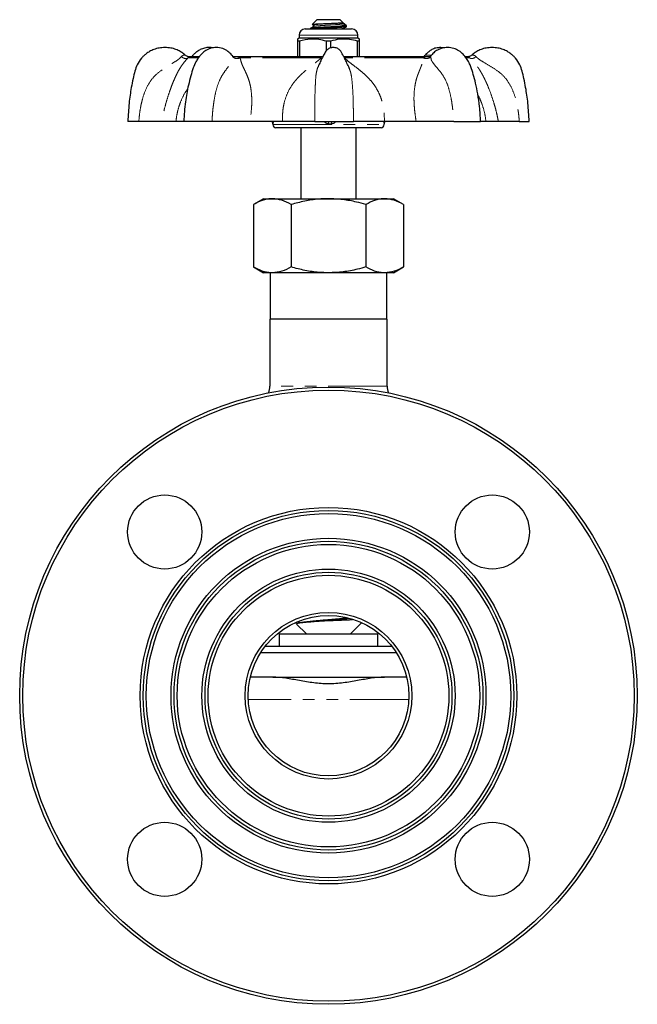
# Model space of a CAD drawing. Units: millimetres. Extents: x 22 to 409, y 27 to 263.
# Drawn here: x 22 to 89, y 147 to 253 of the extents above; entities that cross this region are included whole.
import ezdxf

# ---------------------------------------------------------------- set-up
doc = ezdxf.new("R2010")
doc.units = ezdxf.units.MM
doc.linetypes.add('PHANTOM', pattern=[12.7, 6.35, -1.27, 1.27, -1.27, 1.27, -1.27])

msp = doc.modelspace()

# ---------------------------------------------------------------- linework, layer by layer
at = {"color": 7, "linetype": 'Continuous', "lineweight": 25}
for p, q in [((54.44, 253.47), (53.94, 252.97)), ((56.98, 253.47), (54.44, 253.47)), ((57.3, 253.15), (56.98, 253.47)), ((53.21, 252.47), (58.21, 252.47)), ((53.78, 252.55), (53.78, 252.47)), ((53.79, 252.55), (53.78, 252.55)), ((53.95, 252.96), (53.94, 252.96)), ((53.95, 252.95), (54.08, 252.88)), ((57.64, 252.81), (57.17, 252.81)), ((57.33, 253.06), (57.35, 253.06)), ((57.44, 253.01), (57.35, 253.06)), ((57.64, 252.81), (57.45, 253)), ((57.64, 252.72), (57.64, 252.81)), ((52.54, 251.47), (52.37, 251.37)), ((52.59, 251.15), (52.38, 251.15)), ((52.38, 251.15), (52.38, 249.47)), ((52.54, 251.81), (52.54, 251.47)), ((57.29, 251.47), (52.54, 251.47)), ((52.59, 251.15), (52.59, 249.47)), ((55.92, 251.15), (55.5, 251.15)), ((55.5, 250.14), (55.5, 251.15)), ((55.92, 251.15), (55.92, 250.42)), ((58.88, 251.47), (57.29, 251.47)), ((59.04, 251.15), (58.83, 251.15)), ((58.83, 249.47), (58.83, 251.15)), ((58.88, 251.47), (58.88, 251.81)), ((59.05, 251.37), (58.88, 251.47)), ((59.04, 249.47), (59.04, 251.15)), ((68.23, 250.43), (67.83, 250.47)), ((40.71, 249.47), (40.72, 249.47)), ((41.73, 249.47), (40.77, 249.47)), ((45.3, 249.62), (45.29, 249.63)), ((45.42, 249.47), (45.34, 249.47)), ((55.09, 249.47), (45.42, 249.47)), ((66.6, 249.47), (57.37, 249.47)), ((66.12, 249.61), (66.14, 249.63)), ((66.78, 249.47), (66.6, 249.47)), ((66.81, 249.63), (66.8, 249.62)), ((70.66, 249.47), (70.46, 249.47)), ((70.75, 249.46), (70.71, 249.47)), ((54.59, 248.4), (54.56, 248.35)), ((57.96, 248.17), (57.95, 248.21)), ((35.24, 242.47), (34.05, 242.47)), ((39.24, 242.47), (37.69, 242.47)), ((43.14, 242.47), (40.1, 242.47)), ((50.75, 242.47), (47.23, 242.47)), ((54.23, 242.47), (58.4, 242.47)), ((65.17, 242.47), (61.74, 242.47)), ((69.23, 242.47), (72.13, 242.47)), ((74.05, 242.47), (72.71, 242.47)), ((76.3, 242.47), (77.36, 242.47)), ((49.71, 242.24), (49.71, 242.14)), ((50.05, 241.81), (50.04, 241.81)), ((61.38, 241.81), (50.05, 241.81)), ((52.71, 241.81), (52.71, 234.14)), ((58.71, 234.14), (58.71, 241.81)), ((61.71, 242.14), (61.71, 242.24)), ((48.71, 234.14), (47.63, 233.51)), ((48.71, 234.14), (49.65, 234.14)), ((49.65, 234.14), (55.71, 234.14)), ((55.71, 234.14), (61.77, 234.14)), ((61.77, 234.14), (62.71, 234.14)), ((63.79, 233.51), (62.71, 234.14)), ((47.63, 233.51), (47.63, 226.77)), ((51.67, 233.51), (51.67, 226.77)), ((59.75, 233.51), (59.75, 226.77)), ((63.79, 233.51), (63.79, 226.77)), ((47.63, 226.77), (48.71, 226.14)), ((62.71, 226.14), (63.79, 226.77)), ((49.65, 226.14), (48.71, 226.14)), ((49.41, 226.14), (49.41, 221.14)), ((55.71, 226.14), (49.65, 226.14)), ((61.77, 226.14), (55.71, 226.14)), ((62.71, 226.14), (61.77, 226.14)), ((62.01, 221.14), (62.01, 226.14)), ((49.38, 221.14), (49.38, 213.9)), ((62.04, 221.14), (49.38, 221.14)), ((62.04, 213.9), (62.04, 221.14)), ((52.27, 188.22), (52.26, 188.23)), ((52.27, 188.21), (53.34, 187.14)), ((58.08, 187.14), (59.3, 188.36)), ((50.38, 187.14), (50.38, 185.81)), ((50.38, 187.14), (55.76, 187.14)), ((55.76, 187.14), (61.04, 187.14)), ((61.04, 185.81), (61.04, 187.14)), ((48.41, 185.14), (55.8, 185.14)), ((48.88, 185.81), (55.79, 185.81)), ((55.79, 185.81), (62.54, 185.81)), ((55.8, 185.14), (63.01, 185.14)), ((49.7, 182.47), (47.28, 182.47)), ((49.7, 182.47), (55.8, 182.47)), ((55.8, 182.47), (61.74, 182.47)), ((64.14, 182.47), (61.73, 182.47))]:
    msp.add_line(p, q, dxfattribs=at)
at = {"color": 8, "linetype": 'PHANTOM', "lineweight": 18}
for p, q in [((58.88, 251.81), (52.54, 251.81)), ((41.67, 249.35), (40.54, 249.35)), ((54.93, 249.35), (46.17, 249.35)), ((65.94, 249.35), (57.38, 249.35)), ((70.95, 249.35), (70.56, 249.35)), ((49.71, 242.14), (61.71, 242.14)), ((62.04, 213.9), (49.38, 213.9)), ((64.37, 180.04), (47.06, 180.04))]:
    msp.add_line(p, q, dxfattribs=at)
at = {"color": 7, "linetype": 'Continuous', "lineweight": 25}
for centre, radius in [((55.71, 180.47), 33.33), ((55.71, 180.47), 33), ((38.03, 198.15), 4), ((73.39, 198.15), 4), ((55.71, 180.47), 20.33), ((55.71, 180.47), 20), ((55.71, 180.47), 19.67), ((55.71, 180.47), 17), ((55.71, 180.47), 16.67), ((55.71, 180.47), 16.33), ((55.71, 180.47), 13.67), ((55.71, 180.47), 13.33), ((55.71, 180.47), 13), ((55.71, 180.47), 9), ((55.71, 180.47), 8.67), ((38.03, 162.8), 4), ((73.39, 162.8), 4)]:
    msp.add_circle(centre, radius, dxfattribs=at)
for centre, radius, start, end in [((53.21, 251.81), 0.667, 90, 180), ((58.21, 251.81), 0.667, 0, 90), ((40.77, 249.01), 0.467, 90, 97.2216), ((70.66, 249.01), 0.467, 79.2464, 90), ((49.38, 242.24), 0.333, 0.0093, 45.1934), ((62.04, 242.24), 0.333, 134.8066, 179.9907), ((50.04, 242.14), 0.333, 180, 270), ((61.38, 242.14), 0.333, 270, 0), ((47.38, 213.9), 2, 338.5934, 0), ((64.04, 213.9), 2, 180, 201.4066)]:
    msp.add_arc(centre, radius, start, end, dxfattribs=at)
at = {"color": 8, "linetype": 'PHANTOM', "lineweight": 18}
for centre, radius, start, end in [((49.39, 242.24), 0.333, 359.9645, 45.1214), ((132.23, 242.97), 76.51, 180.3693, 180.5467), ((60.35, 242.22), 4.3, 176.5581, 179.7135)]:
    msp.add_arc(centre, radius, start, end, dxfattribs=at)
for major_axis, ratio, start_param, end_param in [((6, -2.24), 0.009644, 3.089421, 3.142059), ((6, 0.08), 0.372846, 1.510271, 1.562909)]:
    msp.add_ellipse((55.71, 240), major_axis=major_axis, ratio=ratio, start_param=start_param, end_param=end_param, dxfattribs=at)
at = {"color": 7, "linetype": 'Continuous', "lineweight": 25}
for points, knots in [([(53.95, 252.97), (53.97, 252.97), (54, 252.99), (54.31, 253.01), (54.76, 253.03), (55.31, 253.05), (55.89, 253.08), (56.24, 253.09), (56.41, 253.1)], [0, 0, 0, 0, 0.159942, 0.331857, 0.502574, 0.673409, 0.838893, 1, 1, 1, 1]), ([(56.41, 253.1), (56.47, 253.1), (56.68, 253.11), (57, 253.13), (57.26, 253.14), (57.28, 253.15), (57.3, 253.15)], [0, 0, 0, 0, 0.106659, 0.412468, 0.718581, 1, 1, 1, 1]), ([(57.34, 253.06), (57.33, 253.07), (57.31, 253.09), (57.3, 253.12), (57.3, 253.14), (57.3, 253.14)], [0, 0, 0, 0, 0.457969, 0.92657, 1, 1, 1, 1]), ([(54.08, 252.73), (54.03, 252.7), (53.93, 252.65), (53.84, 252.59), (53.79, 252.56)], [0, 0, 0, 0, 0.499752, 1, 1, 1, 1]), ([(53.81, 252.56), (53.84, 252.57), (53.91, 252.6), (54.37, 252.64), (55.02, 252.68), (55.79, 252.72), (56.54, 252.76), (56.98, 252.79), (57.15, 252.81), (57.17, 252.81)], [0, 0, 0, 0, 0.141352, 0.313238, 0.47832, 0.648714, 0.819108, 0.98419, 1, 1, 1, 1]), ([(54.08, 252.88), (54.09, 252.87), (54.11, 252.85), (54.12, 252.8), (54.11, 252.75), (54.09, 252.74), (54.08, 252.73)], [0, 0, 0, 0, 0.24854, 0.502059, 0.753886, 1, 1, 1, 1]), ([(57.6, 252.71), (57.59, 252.7), (57.54, 252.68), (57.14, 252.64), (56.51, 252.6), (55.75, 252.56), (55.01, 252.52), (54.5, 252.49), (54.35, 252.47), (54.34, 252.47)], [0, 0, 0, 0, 0.119122, 0.2955505, 0.4649948, 0.6398918, 0.8147888, 0.9842331, 1, 1, 1, 1]), ([(57.44, 252.99), (57.46, 252.98), (57.51, 252.93), (57.4, 252.87), (57.24, 252.82), (57.17, 252.81)], [0, 0, 0, 0, 0.237563, 0.689463, 1, 1, 1, 1]), ([(57.3, 252.47), (57.31, 252.49), (57.31, 252.52), (57.33, 252.54), (57.34, 252.54)], [0, 0, 0, 0, 0.489236, 1, 1, 1, 1]), ([(57.34, 252.54), (57.39, 252.57), (57.49, 252.63), (57.59, 252.69), (57.64, 252.71)], [0, 0, 0, 0, 0.499862, 1, 1, 1, 1]), ([(52.38, 251.36), (52.38, 251.36), (52.38, 251.39), (52.38, 251.26), (52.38, 251.15)], [0, 0, 0, 0, 0.192822, 1, 1, 1, 1]), ([(55.5, 251.15), (55.22, 251.22), (54.65, 251.37), (53.66, 251.41), (52.98, 251.24), (52.59, 251.15)], [0, 0, 0, 0, 0.294848, 0.596544, 1, 1, 1, 1]), ([(58.83, 251.15), (58.76, 251.17), (58.41, 251.27), (57.77, 251.39), (56.86, 251.39), (56.25, 251.23), (55.92, 251.15)], [0, 0, 0, 0, 0.07896, 0.365173, 0.658395, 1, 1, 1, 1]), ([(59.04, 251.15), (59.04, 251.22), (59.04, 251.36), (59.04, 251.36), (59.04, 251.36)], [0, 0, 0, 0, 0.589501, 1, 1, 1, 1]), ([(38.05, 250.47), (37.84, 250.46), (37.43, 250.44), (36.88, 250.27), (36.41, 250.06), (36.04, 249.81), (35.75, 249.56), (35.4, 249.19), (35.05, 248.66), (34.79, 247.89), (34.61, 247.07), (34.37, 245.92), (34.15, 244.37), (34.09, 243.14), (34.05, 242.47)], [0, 0, 0, 0, 0.064326, 0.12211, 0.173318, 0.217991, 0.25611, 0.289122, 0.372866, 0.444986, 0.530055, 0.6281, 0.799464, 1, 1, 1, 1]), ([(40.25, 249.64), (40.19, 249.69), (40.02, 249.84), (39.69, 250.06), (39.23, 250.27), (38.67, 250.44), (38.27, 250.46), (38.05, 250.47)], [0, 0, 0, 0, 0.098492, 0.283236, 0.495012, 0.733978, 1, 1, 1, 1]), ([(43.59, 250.47), (43.4, 250.46), (43.09, 250.44), (42.7, 250.28), (42.45, 250.14), (42.16, 249.93), (41.89, 249.65), (41.61, 249.28), (41.35, 248.85), (41.07, 248.21), (40.83, 247.36), (40.52, 246.15), (40.22, 244.5), (40.13, 243.19), (40.09, 242.47)], [0, 0, 0, 0, 0.069347, 0.113083, 0.142233, 0.172445, 0.237393, 0.274348, 0.31984, 0.394879, 0.486395, 0.592836, 0.779988, 1, 1, 1, 1]), ([(43.26, 250.43), (43.13, 250.45), (42.81, 250.5), (42.34, 250.43), (41.88, 250.27), (41.51, 250.04), (41.23, 249.79), (41.05, 249.6), (40.97, 249.49), (40.96, 249.47)], [0, 0, 0, 0, 0.155582, 0.365808, 0.552429, 0.715867, 0.857333, 0.977664, 1, 1, 1, 1]), ([(45.3, 249.62), (45.29, 249.63), (45.16, 249.81), (44.84, 250.08), (44.27, 250.41), (43.83, 250.45), (43.59, 250.47)], [0, 0, 0, 0, 0.022289, 0.30118, 0.625543, 1, 1, 1, 1]), ([(56.23, 250.47), (56.16, 250.47), (56.02, 250.46), (55.77, 250.38), (55.46, 250.17), (55.25, 249.76), (55.02, 249.34), (54.8, 248.89), (54.66, 248.57), (54.58, 248.4)], [0, 0, 0, 0, 0.076043, 0.147651, 0.278179, 0.466359, 0.629218, 0.794483, 1, 1, 1, 1]), ([(57.97, 248.18), (57.94, 248.24), (57.85, 248.5), (57.66, 248.88), (57.45, 249.32), (57.28, 249.65), (57.13, 249.93), (56.94, 250.21), (56.69, 250.38), (56.44, 250.46), (56.3, 250.47), (56.23, 250.47)], [0, 0, 0, 0, 0.066838, 0.269037, 0.422215, 0.53961, 0.637305, 0.743565, 0.863897, 0.929905, 1, 1, 1, 1]), ([(67.83, 250.47), (67.66, 250.46), (67.33, 250.44), (66.89, 250.27), (66.54, 250.04), (66.29, 249.82), (66.16, 249.67), (66.12, 249.61)], [0, 0, 0, 0, 0.272962, 0.513153, 0.72217, 0.902801, 1, 1, 1, 1]), ([(68.57, 250.47), (68.37, 250.46), (68.04, 250.43), (67.64, 250.28), (67.38, 250.14), (67.1, 249.95), (66.92, 249.75), (66.8, 249.62)], [0, 0, 0, 0, 0.301038, 0.493137, 0.620435, 0.752414, 1, 1, 1, 1]), ([(72.13, 242.47), (72.1, 243.01), (72.05, 244.01), (71.84, 245.4), (71.61, 246.56), (71.36, 247.53), (71.14, 248.27), (70.88, 248.85), (70.6, 249.32), (70.23, 249.76), (69.79, 250.14), (69.21, 250.42), (68.79, 250.45), (68.57, 250.47)], [0, 0, 0, 0, 0.164996, 0.308052, 0.429084, 0.527942, 0.614825, 0.665785, 0.722069, 0.783338, 0.849515, 0.921587, 1, 1, 1, 1]), ([(73.37, 250.47), (73.16, 250.46), (72.75, 250.44), (72.19, 250.27), (71.73, 250.06), (71.4, 249.84), (71.23, 249.69), (71.17, 249.64)], [0, 0, 0, 0, 0.266022, 0.504988, 0.716764, 0.901508, 1, 1, 1, 1]), ([(77.37, 242.47), (77.34, 243.14), (77.27, 244.37), (77.05, 245.92), (76.81, 247.07), (76.63, 247.89), (76.38, 248.66), (76.02, 249.19), (75.67, 249.56), (75.38, 249.81), (75.01, 250.06), (74.54, 250.27), (73.99, 250.44), (73.58, 250.46), (73.37, 250.47)], [0, 0, 0, 0, 0.200536, 0.3719, 0.469945, 0.555014, 0.627134, 0.710878, 0.74389, 0.782009, 0.826682, 0.87789, 0.935674, 1, 1, 1, 1]), ([(40.73, 249.47), (40.69, 249.47), (40.61, 249.47), (40.48, 249.5), (40.36, 249.56), (40.29, 249.61), (40.26, 249.64)], [0, 0, 0, 0, 0.257244, 0.510867, 0.758953, 1, 1, 1, 1]), ([(45.38, 249.53), (45.38, 249.53), (45.39, 249.54), (45.35, 249.57), (45.31, 249.61), (45.29, 249.64)], [0, 0, 0, 0, 0.175314, 0.580708, 1, 1, 1, 1]), ([(66.13, 249.64), (66.11, 249.61), (66.07, 249.57), (66.03, 249.54), (66.04, 249.53), (66.04, 249.53)], [0, 0, 0, 0, 0.352758, 0.722535, 1, 1, 1, 1]), ([(66.81, 249.64), (66.79, 249.62), (66.74, 249.57), (66.69, 249.54), (66.7, 249.53), (66.7, 249.53)], [0, 0, 0, 0, 0.331386, 0.68088, 1, 1, 1, 1]), ([(71.16, 249.64), (71.13, 249.61), (71.06, 249.56), (70.94, 249.5), (70.81, 249.47), (70.73, 249.47), (70.69, 249.47)], [0, 0, 0, 0, 0.241047, 0.489133, 0.742756, 1, 1, 1, 1]), ([(37.69, 242.47), (37.57, 242.47), (37.31, 242.47), (36.74, 242.47), (36.06, 242.47), (35.51, 242.47), (35.24, 242.47)], [0, 0, 0, 0, 0.249582, 0.501034, 0.750717, 1, 1, 1, 1]), ([(40.12, 242.47), (40.12, 242.47), (40.13, 242.47), (40, 242.47), (39.72, 242.47), (39.4, 242.47), (39.24, 242.47)], [0, 0, 0, 0, 0.061095, 0.375032, 0.688677, 1, 1, 1, 1]), ([(47.23, 242.47), (46.91, 242.47), (46.27, 242.47), (45.24, 242.47), (44.18, 242.47), (43.49, 242.47), (43.14, 242.47)], [0, 0, 0, 0, 0.249582, 0.501034, 0.750717, 1, 1, 1, 1]), ([(54.23, 242.47), (54, 242.47), (53.53, 242.47), (52.68, 242.47), (51.75, 242.47), (51.09, 242.47), (50.75, 242.47)], [0, 0, 0, 0, 0.250279, 0.50096, 0.751407, 1, 1, 1, 1]), ([(61.74, 242.47), (61.41, 242.47), (60.76, 242.47), (59.86, 242.47), (59.06, 242.47), (58.62, 242.47), (58.4, 242.47)], [0, 0, 0, 0, 0.249582, 0.501034, 0.750717, 1, 1, 1, 1]), ([(69.23, 242.47), (68.88, 242.47), (68.17, 242.47), (67.12, 242.47), (66.11, 242.47), (65.49, 242.47), (65.17, 242.47)], [0, 0, 0, 0, 0.25028, 0.50096, 0.751407, 1, 1, 1, 1]), ([(72.71, 242.47), (72.57, 242.47), (72.31, 242.47), (72.18, 242.47), (72.13, 242.47)], [0, 0, 0, 0, 0.552276, 1, 1, 1, 1]), ([(76.3, 242.47), (76.04, 242.47), (75.52, 242.47), (74.89, 242.47), (74.37, 242.47), (74.16, 242.47), (74.05, 242.47)], [0, 0, 0, 0, 0.250279, 0.50096, 0.751407, 1, 1, 1, 1]), ([(49.65, 234.14), (49.6, 234.14), (49.24, 234.13), (48.55, 234), (47.94, 233.68), (47.63, 233.51)], [0, 0, 0, 0, 0.070095, 0.530787, 1, 1, 1, 1]), ([(51.67, 233.51), (51.34, 233.69), (50.68, 234.04), (49.99, 234.11), (49.65, 234.14)], [0, 0, 0, 0, 0.495458, 1, 1, 1, 1]), ([(55.71, 234.14), (55.35, 234.13), (54.49, 234.11), (53.13, 233.9), (52.16, 233.64), (51.67, 233.51)], [0, 0, 0, 0, 0.265276, 0.63078, 1, 1, 1, 1]), ([(59.75, 233.51), (59.42, 233.61), (58.59, 233.83), (57.25, 234.08), (56.22, 234.12), (55.71, 234.14)], [0, 0, 0, 0, 0.253305, 0.624381, 1, 1, 1, 1]), ([(61.77, 234.14), (61.73, 234.14), (61.36, 234.13), (60.68, 234), (60.06, 233.68), (59.75, 233.51)], [0, 0, 0, 0, 0.070095, 0.530787, 1, 1, 1, 1]), ([(63.79, 233.51), (63.47, 233.69), (62.8, 234.04), (62.12, 234.11), (61.77, 234.14)], [0, 0, 0, 0, 0.495458, 1, 1, 1, 1]), ([(49.65, 226.14), (49.6, 226.14), (49.24, 226.15), (48.55, 226.28), (47.94, 226.6), (47.63, 226.77)], [0, 0, 0, 0, 0.0700949, 0.5307869, 1, 1, 1, 1]), ([(51.67, 226.77), (51.34, 226.59), (50.68, 226.24), (49.99, 226.17), (49.65, 226.14)], [0, 0, 0, 0, 0.495458, 1, 1, 1, 1]), ([(55.71, 226.14), (55.37, 226.15), (54.52, 226.17), (53.16, 226.37), (52.17, 226.63), (51.67, 226.77)], [0, 0, 0, 0, 0.247374, 0.621664, 1, 1, 1, 1]), ([(59.75, 226.77), (59.45, 226.68), (58.64, 226.46), (57.29, 226.2), (56.24, 226.16), (55.71, 226.14)], [0, 0, 0, 0, 0.230705, 0.612906, 1, 1, 1, 1]), ([(61.77, 226.14), (61.73, 226.14), (61.36, 226.15), (60.68, 226.28), (60.06, 226.6), (59.75, 226.77)], [0, 0, 0, 0, 0.070095, 0.530787, 1, 1, 1, 1]), ([(63.79, 226.77), (63.47, 226.59), (62.8, 226.24), (62.12, 226.17), (61.77, 226.14)], [0, 0, 0, 0, 0.4954579, 1, 1, 1, 1]), ([(52.26, 188.23), (52.26, 188.24), (52.27, 188.28), (52.57, 188.35), (53.2, 188.41), (53.74, 188.46), (53.97, 188.47)], [0, 0, 0, 0, 0.156945, 0.466561, 0.775704, 1, 1, 1, 1]), ([(52.37, 188.29), (52.38, 188.3), (52.38, 188.31), (52.43, 188.31), (52.43, 188.31)], [0, 0, 0, 0, 0.879165, 1, 1, 1, 1]), ([(52.53, 188.48), (52.51, 188.45), (52.47, 188.32), (52.45, 188.32), (52.44, 188.32)], [0, 0, 0, 0, 0.280168, 1, 1, 1, 1]), ([(53.97, 188.47), (54.21, 188.49), (54.8, 188.54), (55.9, 188.59), (56.93, 188.63), (57.69, 188.67), (58.1, 188.68), (58.28, 188.69), (58.3, 188.69)], [0, 0, 0, 0, 0.17553, 0.43835, 0.701599, 0.838883, 0.980176, 1, 1, 1, 1]), ([(61.73, 182.47), (61.28, 182.47), (60.81, 182.42), (60.09, 182.32), (59.85, 182.28), (59.35, 182.19), (59.1, 182.15), (58.34, 182.01), (57.83, 181.92), (57.04, 181.82), (56.77, 181.8), (56.23, 181.76), (55.96, 181.75), (55.17, 181.75), (54.64, 181.79), (53.86, 181.89), (53.6, 181.93), (53.08, 182.01), (52.82, 182.06), (52.07, 182.19), (51.57, 182.28), (50.62, 182.42), (50.15, 182.47), (49.7, 182.47)], [0, 0, 0, 0, 0.125, 0.125, 0.1875, 0.1875, 0.25, 0.25, 0.375, 0.375, 0.4375, 0.4375, 0.5, 0.5, 0.625, 0.625, 0.6875, 0.6875, 0.75, 0.75, 0.875, 0.875, 1, 1, 1, 1])]:
    msp.add_open_spline(points, degree=3, knots=knots, dxfattribs=at)
at = {"color": 8, "linetype": 'PHANTOM', "lineweight": 18}
for points, knots in [([(56.41, 253.1), (56.19, 253.09), (55.77, 253.06), (55.11, 253.01), (54.55, 252.98), (54.19, 252.93), (54.03, 252.9), (54.09, 252.88), (54.11, 252.88)], [0, 0, 0, 0, 0.195482, 0.382853, 0.564368, 0.753383, 0.937547, 1, 1, 1, 1]), ([(57.35, 253.06), (57.35, 253.06), (57.4, 253.04), (57.26, 253.02), (56.94, 252.97), (56.4, 252.93), (55.77, 252.89), (55.12, 252.85), (54.57, 252.81), (54.19, 252.77), (54.13, 252.74), (54.1, 252.73)], [0, 0, 0, 0, 0.0007663, 0.1279197, 0.2584227, 0.3837471, 0.5131144, 0.6424816, 0.767806, 0.898309, 1, 1, 1, 1]), ([(57.31, 252.54), (57.3, 252.53), (57.27, 252.51), (57.04, 252.49), (56.91, 252.47)], [0, 0, 0, 0, 0.402024, 1, 1, 1, 1]), ([(35.24, 242.47), (35.26, 242.73), (35.3, 243.27), (35.43, 244.07), (35.63, 244.98), (35.96, 245.94), (36.49, 246.92), (37.25, 247.73), (38.18, 248.36), (38.96, 248.81), (39.52, 249.18), (39.72, 249.38), (39.82, 249.48)], [0, 0, 0, 0, 0.084983, 0.177104, 0.265398, 0.390903, 0.510456, 0.629413, 0.754182, 0.880461, 0.941201, 1, 1, 1, 1]), ([(40.54, 249.35), (40.53, 249.34), (40.38, 249.18), (40.13, 248.89), (39.81, 248.46), (39.54, 248.02), (39.3, 247.54), (39.06, 247.03), (38.84, 246.48), (38.61, 245.87), (38.39, 245.22), (38.16, 244.45), (37.91, 243.53), (37.77, 242.83), (37.69, 242.47)], [0, 0, 0, 0, 0.007736, 0.097388, 0.174722, 0.264173, 0.351099, 0.43319, 0.516857, 0.598158, 0.680908, 0.765948, 0.878918, 1, 1, 1, 1]), ([(39.82, 249.48), (39.88, 249.53), (39.98, 249.62), (40.13, 249.65), (40.24, 249.64), (40.25, 249.64), (40.25, 249.64)], [0, 0, 0, 0, 0.334172, 0.601364, 0.824379, 1, 1, 1, 1]), ([(39.82, 249.48), (39.88, 249.44), (40.01, 249.34), (40.21, 249.28), (40.4, 249.27), (40.5, 249.33), (40.54, 249.35)], [0, 0, 0, 0, 0.242315, 0.5, 0.757684, 1, 1, 1, 1]), ([(40.72, 249.47), (40.73, 249.47), (40.77, 249.48), (40.7, 249.48), (40.6, 249.39), (40.54, 249.35)], [0, 0, 0, 0, 0.10665, 0.561227, 1, 1, 1, 1]), ([(43.14, 242.47), (43.15, 242.73), (43.18, 243.27), (43.26, 244.07), (43.39, 244.98), (43.59, 245.94), (43.92, 246.92), (44.38, 247.73), (44.88, 248.36), (45.21, 248.81), (45.37, 249.18), (45.36, 249.38), (45.35, 249.48)], [0, 0, 0, 0, 0.084983, 0.177104, 0.265398, 0.390903, 0.510456, 0.629413, 0.754182, 0.880461, 0.941201, 1, 1, 1, 1]), ([(45.35, 249.48), (45.34, 249.53), (45.32, 249.6), (45.3, 249.62), (45.3, 249.62)], [0, 0, 0, 0, 0.792894, 1, 1, 1, 1]), ([(45.35, 249.48), (45.4, 249.44), (45.5, 249.34), (45.72, 249.28), (45.95, 249.27), (46.1, 249.33), (46.17, 249.35)], [0, 0, 0, 0, 0.242315, 0.5, 0.757684, 1, 1, 1, 1]), ([(45.4, 249.47), (45.41, 249.47), (45.6, 249.48), (45.86, 249.48), (46.07, 249.39), (46.17, 249.35)], [0, 0, 0, 0, 0.036197, 0.526624, 1, 1, 1, 1]), ([(46.17, 249.35), (46.17, 249.34), (46.21, 249.18), (46.28, 248.89), (46.45, 248.46), (46.67, 248.02), (46.89, 247.54), (47.09, 247.03), (47.25, 246.48), (47.36, 245.87), (47.42, 245.22), (47.44, 244.45), (47.38, 243.53), (47.28, 242.83), (47.23, 242.47)], [0, 0, 0, 0, 0.007736, 0.097388, 0.174722, 0.264173, 0.351099, 0.43319, 0.516857, 0.598158, 0.680908, 0.765948, 0.878918, 1, 1, 1, 1]), ([(50.75, 242.47), (50.75, 242.72), (50.74, 243.19), (50.8, 243.88), (50.96, 244.68), (51.26, 245.57), (51.69, 246.32), (52.08, 246.83), (52.36, 247.16), (52.67, 247.47), (53, 247.77), (53.29, 248.02), (53.55, 248.23), (53.77, 248.4), (53.98, 248.57), (54.15, 248.71), (54.27, 248.8), (54.37, 248.88), (54.46, 248.96), (54.61, 249.08), (54.76, 249.2), (54.88, 249.31), (54.92, 249.34), (54.93, 249.35)], [0, 0, 0, 0, 0.082457, 0.160841, 0.235645, 0.36158, 0.48424, 0.536005, 0.588589, 0.638688, 0.689646, 0.745965, 0.773603, 0.809946, 0.847528, 0.872997, 0.889493, 0.905405, 0.920737, 0.935494, 0.979946, 0.993006, 1, 1, 1, 1]), ([(57.38, 249.35), (57.4, 249.34), (57.6, 249.18), (57.96, 248.89), (58.52, 248.46), (59.09, 248.02), (59.65, 247.54), (60.17, 247.03), (60.62, 246.48), (61, 245.87), (61.31, 245.22), (61.56, 244.45), (61.74, 243.53), (61.74, 242.83), (61.74, 242.47)], [0, 0, 0, 0, 0.007736, 0.097388, 0.174722, 0.264173, 0.351099, 0.43319, 0.516857, 0.598158, 0.680908, 0.765948, 0.878918, 1, 1, 1, 1]), ([(65.17, 242.47), (65.14, 242.72), (65.06, 243.19), (64.99, 243.88), (64.93, 244.68), (64.94, 245.57), (65.03, 246.32), (65.14, 246.83), (65.23, 247.16), (65.33, 247.47), (65.45, 247.77), (65.55, 248.02), (65.63, 248.23), (65.7, 248.4), (65.76, 248.57), (65.81, 248.71), (65.83, 248.8), (65.85, 248.88), (65.87, 248.96), (65.9, 249.08), (65.92, 249.2), (65.93, 249.31), (65.94, 249.34), (65.94, 249.35)], [0, 0, 0, 0, 0.0824568, 0.1608413, 0.2356445, 0.3615796, 0.4842398, 0.5360054, 0.5885895, 0.6386883, 0.6896456, 0.745965, 0.7736028, 0.8099455, 0.8475278, 0.8729973, 0.8894934, 0.9054054, 0.9207375, 0.9354937, 0.9799457, 0.9930059, 1, 1, 1, 1]), ([(65.94, 249.35), (66.01, 249.33), (66.15, 249.27), (66.39, 249.28), (66.61, 249.34), (66.72, 249.44), (66.77, 249.48)], [0, 0, 0, 0, 0.242315, 0.5, 0.757685, 1, 1, 1, 1]), ([(65.94, 249.35), (66.03, 249.39), (66.21, 249.48), (66.48, 249.48), (66.7, 249.47), (66.75, 249.47)], [0, 0, 0, 0, 0.427837, 0.872548, 1, 1, 1, 1]), ([(66.14, 249.63), (66.14, 249.63), (66.15, 249.65), (66.2, 249.64), (66.31, 249.64), (66.47, 249.64), (66.64, 249.65), (66.75, 249.63), (66.79, 249.62)], [0, 0, 0, 0, 0.092273, 0.300375, 0.482372, 0.663428, 0.872354, 1, 1, 1, 1]), ([(66.8, 249.62), (66.8, 249.62), (66.78, 249.6), (66.77, 249.53), (66.77, 249.48)], [0, 0, 0, 0, 0.268264, 1, 1, 1, 1]), ([(66.77, 249.48), (66.77, 249.38), (66.77, 249.18), (66.97, 248.81), (67.35, 248.36), (67.89, 247.74), (68.39, 246.94), (68.74, 245.96), (68.94, 245.06), (69.06, 244.28), (69.14, 243.67), (69.19, 243.07), (69.22, 242.67), (69.23, 242.47)], [0, 0, 0, 0, 0.05851, 0.119147, 0.244656, 0.369205, 0.488235, 0.607233, 0.73316, 0.799695, 0.867889, 0.936259, 1, 1, 1, 1]), ([(70.95, 249.35), (70.88, 249.4), (70.79, 249.46), (70.75, 249.46), (70.75, 249.46)], [0, 0, 0, 0, 0.797908, 1, 1, 1, 1]), ([(70.95, 249.35), (70.99, 249.33), (71.08, 249.27), (71.26, 249.28), (71.46, 249.34), (71.58, 249.44), (71.64, 249.48)], [0, 0, 0, 0, 0.242315, 0.5, 0.757685, 1, 1, 1, 1]), ([(74.05, 242.47), (74, 242.72), (73.91, 243.19), (73.74, 243.88), (73.51, 244.68), (73.21, 245.57), (72.91, 246.32), (72.68, 246.83), (72.52, 247.16), (72.36, 247.47), (72.19, 247.77), (72.05, 248.02), (71.91, 248.23), (71.78, 248.4), (71.66, 248.57), (71.55, 248.71), (71.47, 248.8), (71.4, 248.88), (71.33, 248.96), (71.22, 249.08), (71.1, 249.2), (71, 249.31), (70.96, 249.34), (70.95, 249.35)], [0, 0, 0, 0, 0.082457, 0.160841, 0.235645, 0.36158, 0.48424, 0.536005, 0.588589, 0.638688, 0.689646, 0.745965, 0.773603, 0.809946, 0.847528, 0.872997, 0.889493, 0.905405, 0.920737, 0.935494, 0.979946, 0.993006, 1, 1, 1, 1]), ([(71.17, 249.64), (71.17, 249.64), (71.15, 249.64), (71.21, 249.64), (71.31, 249.65), (71.48, 249.62), (71.58, 249.53), (71.64, 249.48)], [0, 0, 0, 0, 0.018746, 0.206059, 0.422208, 0.677434, 1, 1, 1, 1]), ([(71.64, 249.48), (71.75, 249.38), (71.97, 249.18), (72.55, 248.81), (73.34, 248.36), (74.28, 247.74), (75.04, 246.94), (75.58, 245.96), (75.89, 245.06), (76.07, 244.28), (76.18, 243.67), (76.26, 243.07), (76.29, 242.67), (76.3, 242.47)], [0, 0, 0, 0, 0.05851, 0.119147, 0.244656, 0.369205, 0.488235, 0.607233, 0.73316, 0.799695, 0.867889, 0.936259, 1, 1, 1, 1]), ([(54.56, 248.35), (54.5, 248.14), (54.37, 247.75), (54.31, 246.93), (54.27, 245.96), (54.24, 245.06), (54.23, 244.28), (54.23, 243.67), (54.23, 243.07), (54.23, 242.67), (54.23, 242.47)], [0, 0, 0, 0, 0.16489, 0.322475, 0.480016, 0.646731, 0.734817, 0.825099, 0.915613, 1, 1, 1, 1]), ([(58.4, 242.47), (58.4, 242.73), (58.4, 243.27), (58.39, 244.07), (58.37, 244.98), (58.33, 245.94), (58.25, 246.92), (58.16, 247.67), (58.02, 248.02), (57.96, 248.17)], [0, 0, 0, 0, 0.117603, 0.245083, 0.367268, 0.540947, 0.706389, 0.871008, 1, 1, 1, 1]), ([(39.24, 242.47), (39.27, 242.72), (39.33, 243.19), (39.49, 243.88), (39.77, 244.68), (40.09, 245.41), (40.42, 245.86), (40.52, 246.01)], [0, 0, 0, 0, 0.19551, 0.381365, 0.558728, 0.857328, 1, 1, 1, 1]), ([(71.84, 245.34), (71.86, 245.3), (72.01, 245.04), (72.26, 244.44), (72.56, 243.53), (72.66, 242.83), (72.71, 242.47)], [0, 0, 0, 0, 0.043884, 0.298694, 0.637195, 1, 1, 1, 1]), ([(49.72, 242.24), (49.72, 242.24), (49.73, 242.25), (49.75, 242.32), (49.76, 242.42), (49.77, 242.47)], [0, 0, 0, 0, 0.224677, 0.60751, 1, 1, 1, 1]), ([(55.26, 242.47), (55.29, 242.44), (55.36, 242.35), (55.52, 242.26), (55.66, 242.24), (55.73, 242.24)], [0, 0, 0, 0, 0.239872, 0.622058, 1, 1, 1, 1]), ([(56.05, 242.24), (56.09, 242.24), (56.2, 242.25), (56.38, 242.32), (56.47, 242.42), (56.52, 242.47)], [0, 0, 0, 0, 0.224677, 0.60751, 1, 1, 1, 1]), ([(61.69, 242.47), (61.7, 242.44), (61.7, 242.35), (61.71, 242.26), (61.71, 242.24), (61.71, 242.24)], [0, 0, 0, 0, 0.239872, 0.622058, 1, 1, 1, 1]), ([(52.43, 188.31), (52.54, 188.34), (52.76, 188.39), (53.34, 188.46), (54.09, 188.54), (54.95, 188.63), (55.85, 188.7), (56.74, 188.77), (57.4, 188.84), (57.69, 188.87), (57.76, 188.88)], [0, 0, 0, 0, 0.130002, 0.265741, 0.406342, 0.546944, 0.682683, 0.818421, 0.959023, 1, 1, 1, 1]), ([(53.97, 188.47), (54.27, 188.5), (54.88, 188.56), (55.86, 188.63), (56.81, 188.71), (57.53, 188.77), (57.86, 188.81), (57.94, 188.82)], [0, 0, 0, 0, 0.236645, 0.465121, 0.690039, 0.922999, 1, 1, 1, 1])]:
    msp.add_open_spline(points, degree=3, knots=knots, dxfattribs=at)

doc.saveas('drawing.dxf')
